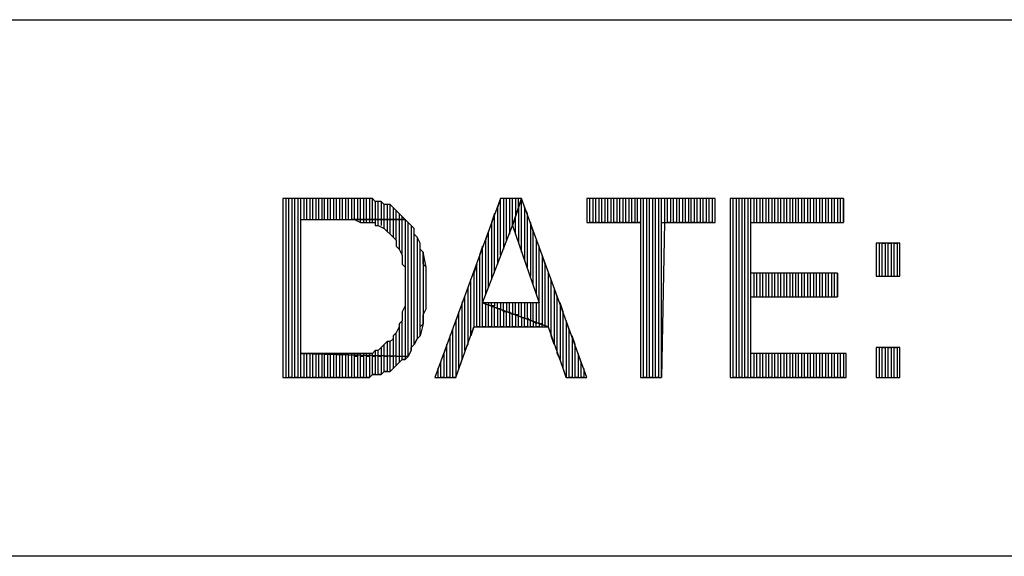
# Model space of a CAD drawing. Extents: x -4.64 to 4.86, y 4.85 to 12.19.
# Drawn here: x 3.19 to 3.52, y 5.03 to 5.21 of the extents above; entities that cross this region are included whole.
import ezdxf

# ---------------------------------------------------------------- set-up
doc = ezdxf.new("R2010")
doc.units = 0
doc.header["$MEASUREMENT"] = 0
doc.layers.get('0').update_dxf_attribs({"linetype": 'CONTINUOUS'})

msp = doc.modelspace()

# ---------------------------------------------------------------- linework, layer by layer
for p, q in [((-2.12495, 5.20726), (4.85905, 5.20726)), ((3.29505, 5.14726), (3.27405, 5.14726)), ((3.27405, 5.14726), (3.27405, 5.08726)), ((3.27605, 5.14726), (3.27505, 5.14726)), ((3.27505, 5.14726), (3.27505, 5.08726)), ((3.27605, 5.08726), (3.27605, 5.14726)), ((3.27805, 5.14726), (3.27705, 5.14726)), ((3.27705, 5.14726), (3.27705, 5.08726)), ((3.27805, 5.08726), (3.27805, 5.14726)), ((3.28005, 5.14726), (3.27905, 5.14726)), ((3.27905, 5.14726), (3.27905, 5.08726)), ((3.28005, 5.08726), (3.28005, 5.14726)), ((3.28205, 5.14726), (3.28105, 5.14726)), ((3.28105, 5.14726), (3.28105, 5.14026)), ((3.28205, 5.14026), (3.28205, 5.14726)), ((3.28405, 5.14726), (3.28305, 5.14726)), ((3.28305, 5.14726), (3.28305, 5.14026)), ((3.28405, 5.14026), (3.28405, 5.14726)), ((3.28605, 5.14726), (3.28505, 5.14726)), ((3.28505, 5.14726), (3.28505, 5.14026)), ((3.28605, 5.14026), (3.28605, 5.14726)), ((3.28805, 5.14726), (3.28705, 5.14726)), ((3.28705, 5.14726), (3.28705, 5.14026)), ((3.28805, 5.14026), (3.28805, 5.14726)), ((3.29005, 5.14726), (3.28905, 5.14726)), ((3.28905, 5.14726), (3.28905, 5.14026)), ((3.29005, 5.14026), (3.29005, 5.14726)), ((3.29205, 5.14726), (3.29105, 5.14726)), ((3.29105, 5.14726), (3.29105, 5.14026)), ((3.29205, 5.14026), (3.29205, 5.14726)), ((3.29405, 5.14726), (3.29305, 5.14726)), ((3.29305, 5.14726), (3.29305, 5.14026)), ((3.29405, 5.14026), (3.29405, 5.14726)), ((3.29605, 5.14726), (3.29505, 5.14726)), ((3.29505, 5.14726), (3.29505, 5.14026)), ((3.29605, 5.14726), (3.29505, 5.14726)), ((3.29605, 5.14026), (3.29605, 5.14726)), ((3.29805, 5.14726), (3.29605, 5.14726)), ((3.29805, 5.14726), (3.29705, 5.14726)), ((3.29705, 5.14726), (3.29705, 5.14026)), ((3.29805, 5.14026), (3.29805, 5.14726)), ((3.30005, 5.14726), (3.29805, 5.14726)), ((3.30005, 5.14726), (3.29905, 5.14726)), ((3.29905, 5.14726), (3.29905, 5.14026)), ((3.30005, 5.14026), (3.30005, 5.14726)), ((3.30105, 5.14726), (3.30005, 5.14726)), ((3.30205, 5.14726), (3.30105, 5.14726)), ((3.30105, 5.14726), (3.30105, 5.14026)), ((3.30205, 5.14726), (3.30105, 5.14726)), ((3.30205, 5.14026), (3.30205, 5.14726)), ((3.30405, 5.14726), (3.30205, 5.14726)), ((3.30405, 5.14726), (3.30305, 5.14726)), ((3.30305, 5.14726), (3.30305, 5.14026)), ((3.30405, 5.14026), (3.30405, 5.14726)), ((3.30505, 5.14626), (3.30405, 5.14726)), ((3.30605, 5.14626), (3.30505, 5.14626)), ((3.30505, 5.14626), (3.30505, 5.14026)), ((3.30605, 5.14626), (3.30505, 5.14626)), ((3.30605, 5.14026), (3.30605, 5.14626)), ((3.30705, 5.14626), (3.30605, 5.14626)), ((3.30805, 5.14526), (3.30705, 5.14626)), ((3.30705, 5.14626), (3.30705, 5.14026)), ((3.30805, 5.14526), (3.30705, 5.14626)), ((3.30705, 5.14626), (3.30705, 5.14626)), ((3.34705, 5.14726), (3.32505, 5.08726)), ((3.34705, 5.14726), (3.34605, 5.14426)), ((3.34705, 5.12826), (3.34705, 5.14726)), ((3.35405, 5.14726), (3.34705, 5.14726)), ((3.34905, 5.14726), (3.34805, 5.14726)), ((3.34805, 5.14726), (3.34805, 5.13026)), ((3.34905, 5.13326), (3.34905, 5.14726)), ((3.35105, 5.14726), (3.35005, 5.14726)), ((3.35005, 5.14726), (3.35005, 5.13526)), ((3.35105, 5.13826), (3.35105, 5.14726)), ((3.35105, 5.13826), (3.35405, 5.14726)), ((3.35405, 5.14726), (3.35105, 5.13826)), ((3.35305, 5.14726), (3.35205, 5.14726)), ((3.35205, 5.14726), (3.35205, 5.14126)), ((3.35305, 5.14426), (3.35305, 5.14726)), ((3.35405, 5.14726), (3.35305, 5.14426)), ((3.35405, 5.12926), (3.35405, 5.14726)), ((3.37605, 5.08726), (3.35405, 5.14726)), ((3.41905, 5.14726), (3.37605, 5.14726)), ((3.37605, 5.14726), (3.37605, 5.13926)), ((3.37705, 5.13926), (3.37705, 5.14726)), ((3.37905, 5.14726), (3.37805, 5.14726)), ((3.37805, 5.14726), (3.37805, 5.13926)), ((3.37905, 5.13926), (3.37905, 5.14726)), ((3.38105, 5.14726), (3.38005, 5.14726)), ((3.38005, 5.14726), (3.38005, 5.13926)), ((3.38105, 5.13926), (3.38105, 5.14726)), ((3.38305, 5.14726), (3.38205, 5.14726)), ((3.38205, 5.14726), (3.38205, 5.13926)), ((3.38305, 5.13926), (3.38305, 5.14726)), ((3.38505, 5.14726), (3.38405, 5.14726)), ((3.38405, 5.14726), (3.38405, 5.13926)), ((3.38505, 5.13926), (3.38505, 5.14726)), ((3.38705, 5.14726), (3.38605, 5.14726)), ((3.38605, 5.14726), (3.38605, 5.13926)), ((3.38705, 5.13926), (3.38705, 5.14726)), ((3.38905, 5.14726), (3.38805, 5.14726)), ((3.38805, 5.14726), (3.38805, 5.13926)), ((3.38905, 5.13926), (3.38905, 5.14726)), ((3.39105, 5.14726), (3.39005, 5.14726)), ((3.39005, 5.14726), (3.39005, 5.13926)), ((3.39105, 5.13926), (3.39105, 5.14726)), ((3.39305, 5.14726), (3.39205, 5.14726)), ((3.39205, 5.14726), (3.39205, 5.13926)), ((3.39305, 5.13926), (3.39305, 5.14726)), ((3.39505, 5.14726), (3.39405, 5.14726)), ((3.39405, 5.14726), (3.39405, 5.13926)), ((3.39505, 5.08726), (3.39505, 5.14726)), ((3.39705, 5.14726), (3.39605, 5.14726)), ((3.39605, 5.14726), (3.39605, 5.08726)), ((3.39705, 5.08726), (3.39705, 5.14726)), ((3.39905, 5.14726), (3.39805, 5.14726)), ((3.39805, 5.14726), (3.39805, 5.08726)), ((3.39905, 5.08726), (3.39905, 5.14726)), ((3.40105, 5.14726), (3.40005, 5.14726)), ((3.40005, 5.14726), (3.40005, 5.08726)), ((3.40105, 5.08726), (3.40105, 5.14726)), ((3.40305, 5.14726), (3.40205, 5.14726)), ((3.40205, 5.14726), (3.40205, 5.13926)), ((3.40305, 5.13926), (3.40305, 5.14726)), ((3.40505, 5.14726), (3.40405, 5.14726)), ((3.40405, 5.14726), (3.40405, 5.13926)), ((3.40505, 5.13926), (3.40505, 5.14726)), ((3.40705, 5.14726), (3.40605, 5.14726)), ((3.40605, 5.14726), (3.40605, 5.13926)), ((3.40705, 5.13926), (3.40705, 5.14726)), ((3.40905, 5.14726), (3.40805, 5.14726)), ((3.40805, 5.14726), (3.40805, 5.13926)), ((3.40905, 5.13926), (3.40905, 5.14726)), ((3.41105, 5.14726), (3.41005, 5.14726)), ((3.41005, 5.14726), (3.41005, 5.13926)), ((3.41105, 5.13926), (3.41105, 5.14726)), ((3.41305, 5.14726), (3.41205, 5.14726)), ((3.41205, 5.14726), (3.41205, 5.13926)), ((3.41305, 5.13926), (3.41305, 5.14726)), ((3.41505, 5.14726), (3.41405, 5.14726)), ((3.41405, 5.14726), (3.41405, 5.13926)), ((3.41505, 5.13926), (3.41505, 5.14726)), ((3.41705, 5.14726), (3.41605, 5.14726)), ((3.41605, 5.14726), (3.41605, 5.13926)), ((3.41705, 5.13926), (3.41705, 5.14726)), ((3.41905, 5.14726), (3.41805, 5.14726)), ((3.41805, 5.14726), (3.41805, 5.13926)), ((3.41905, 5.13926), (3.41905, 5.14726)), ((3.41905, 5.13926), (3.41905, 5.14726)), ((3.46205, 5.14726), (3.42405, 5.14726)), ((3.42405, 5.14726), (3.42405, 5.08726)), ((3.42505, 5.08726), (3.42505, 5.14726)), ((3.42705, 5.14726), (3.42605, 5.14726)), ((3.42605, 5.14726), (3.42605, 5.08726)), ((3.42705, 5.08726), (3.42705, 5.14726)), ((3.42905, 5.14726), (3.42805, 5.14726)), ((3.42805, 5.14726), (3.42805, 5.08726)), ((3.42905, 5.08726), (3.42905, 5.14726)), ((3.43105, 5.14726), (3.43005, 5.14726)), ((3.43005, 5.14726), (3.43005, 5.08726)), ((3.43105, 5.08726), (3.43105, 5.14726)), ((3.43305, 5.14726), (3.43205, 5.14726)), ((3.43205, 5.14726), (3.43205, 5.13926)), ((3.43305, 5.13926), (3.43305, 5.14726)), ((3.43505, 5.14726), (3.43405, 5.14726)), ((3.43405, 5.14726), (3.43405, 5.13926)), ((3.43505, 5.13926), (3.43505, 5.14726)), ((3.43705, 5.14726), (3.43605, 5.14726)), ((3.43605, 5.14726), (3.43605, 5.13926)), ((3.43705, 5.13926), (3.43705, 5.14726)), ((3.43905, 5.14726), (3.43805, 5.14726)), ((3.43805, 5.14726), (3.43805, 5.13926)), ((3.43905, 5.13926), (3.43905, 5.14726)), ((3.44105, 5.14726), (3.44005, 5.14726)), ((3.44005, 5.14726), (3.44005, 5.13926)), ((3.44105, 5.13926), (3.44105, 5.14726)), ((3.44305, 5.14726), (3.44205, 5.14726)), ((3.44205, 5.14726), (3.44205, 5.13926)), ((3.44305, 5.13926), (3.44305, 5.14726)), ((3.44505, 5.14726), (3.44405, 5.14726)), ((3.44405, 5.14726), (3.44405, 5.13926)), ((3.44505, 5.13926), (3.44505, 5.14726)), ((3.44705, 5.14726), (3.44605, 5.14726)), ((3.44605, 5.14726), (3.44605, 5.13926)), ((3.44705, 5.13926), (3.44705, 5.14726)), ((3.44905, 5.14726), (3.44805, 5.14726)), ((3.44805, 5.14726), (3.44805, 5.13926)), ((3.44905, 5.13926), (3.44905, 5.14726)), ((3.45105, 5.14726), (3.45005, 5.14726)), ((3.45005, 5.14726), (3.45005, 5.13926)), ((3.45105, 5.13926), (3.45105, 5.14726)), ((3.45305, 5.14726), (3.45205, 5.14726)), ((3.45205, 5.14726), (3.45205, 5.13926)), ((3.45305, 5.13926), (3.45305, 5.14726)), ((3.45505, 5.14726), (3.45405, 5.14726)), ((3.45405, 5.14726), (3.45405, 5.13926)), ((3.45505, 5.13926), (3.45505, 5.14726)), ((3.45705, 5.14726), (3.45605, 5.14726)), ((3.45605, 5.14726), (3.45605, 5.13926)), ((3.45705, 5.13926), (3.45705, 5.14726)), ((3.45905, 5.14726), (3.45805, 5.14726)), ((3.45805, 5.14726), (3.45805, 5.13926)), ((3.45905, 5.13926), (3.45905, 5.14726)), ((3.46105, 5.14726), (3.46005, 5.14726)), ((3.46005, 5.14726), (3.46005, 5.13926)), ((3.46105, 5.13926), (3.46105, 5.14726)), ((3.46205, 5.14726), (3.46205, 5.13926)), ((3.46205, 5.13926), (3.46205, 5.14726)), ((3.30805, 5.14026), (3.30805, 5.14526)), ((3.31005, 5.14526), (3.30805, 5.14526)), ((3.31005, 5.14526), (3.30905, 5.14526)), ((3.30905, 5.14526), (3.30905, 5.14026)), ((3.31005, 5.14026), (3.31005, 5.14526)), ((3.31105, 5.14426), (3.31005, 5.14526)), ((3.31205, 5.14326), (3.31105, 5.14426)), ((3.31105, 5.14426), (3.31105, 5.14026)), ((3.31205, 5.14326), (3.31105, 5.14426)), ((3.31205, 5.14026), (3.31205, 5.14326)), ((3.31305, 5.14226), (3.31205, 5.14326)), ((3.34605, 5.14426), (3.34605, 5.12526)), ((3.35305, 5.14426), (3.35305, 5.13226)), ((3.35605, 5.14226), (3.35505, 5.14426)), ((3.35505, 5.14426), (3.35505, 5.12626)), ((3.28005, 5.09526), (3.28005, 5.14026)), ((3.28005, 5.14026), (3.29705, 5.14026)), ((3.31505, 5.14026), (3.29705, 5.14026)), ((3.29705, 5.14026), (3.29805, 5.14026)), ((3.29705, 5.14026), (3.31505, 5.14026)), ((3.29805, 5.14026), (3.30005, 5.13926)), ((3.30005, 5.13926), (3.30005, 5.14026)), ((3.30205, 5.14026), (3.30105, 5.14026)), ((3.30105, 5.14026), (3.30105, 5.13926)), ((3.30205, 5.13926), (3.30205, 5.14026)), ((3.30405, 5.14026), (3.30305, 5.14026)), ((3.30305, 5.14026), (3.30305, 5.13926)), ((3.30405, 5.13926), (3.30405, 5.14026)), ((3.30605, 5.14026), (3.30505, 5.14026)), ((3.30505, 5.14026), (3.30505, 5.13926)), ((3.30605, 5.13826), (3.30605, 5.14026)), ((3.30805, 5.14026), (3.30705, 5.14026)), ((3.30705, 5.14026), (3.30705, 5.13826)), ((3.30805, 5.13726), (3.30805, 5.14026)), ((3.31005, 5.14026), (3.30905, 5.14026)), ((3.30905, 5.14026), (3.30905, 5.13626)), ((3.31005, 5.13526), (3.31005, 5.14026)), ((3.31205, 5.14026), (3.31105, 5.14026)), ((3.31105, 5.14026), (3.31105, 5.13426)), ((3.31205, 5.13326), (3.31205, 5.14026)), ((3.31405, 5.14126), (3.31305, 5.14226)), ((3.31305, 5.14226), (3.31305, 5.14026)), ((3.31405, 5.14126), (3.31305, 5.14226)), ((3.31405, 5.14026), (3.31305, 5.14026)), ((3.31305, 5.14026), (3.31305, 5.13026)), ((3.31405, 5.14026), (3.31405, 5.14126)), ((3.31505, 5.14026), (3.31405, 5.14126)), ((3.31405, 5.12826), (3.31405, 5.14026)), ((3.31605, 5.13926), (3.31505, 5.14026)), ((3.31505, 5.14026), (3.31505, 5.12426)), ((3.31605, 5.13926), (3.31505, 5.14026)), ((3.34505, 5.14226), (3.34405, 5.13926)), ((3.34505, 5.12226), (3.34505, 5.14226)), ((3.35205, 5.13526), (3.35205, 5.14126)), ((3.35605, 5.12426), (3.35605, 5.14226)), ((3.30005, 5.13926), (3.30105, 5.13926)), ((3.30105, 5.13926), (3.30205, 5.13926)), ((3.30205, 5.13926), (3.30405, 5.13926)), ((3.30405, 5.13926), (3.30505, 5.13926)), ((3.30505, 5.13926), (3.30505, 5.13826)), ((3.30505, 5.13826), (3.30605, 5.13826)), ((3.30605, 5.13826), (3.30805, 5.13726)), ((3.30805, 5.13726), (3.30905, 5.13626)), ((3.30905, 5.13626), (3.31005, 5.13526)), ((3.31605, 5.09426), (3.31605, 5.13926)), ((3.31705, 5.13826), (3.31605, 5.13926)), ((3.31805, 5.13726), (3.31705, 5.13826)), ((3.31705, 5.13826), (3.31705, 5.09626)), ((3.31805, 5.13726), (3.31705, 5.13826)), ((3.31805, 5.09826), (3.31805, 5.13726)), ((3.31805, 5.13526), (3.31805, 5.13726)), ((3.34105, 5.11226), (3.35105, 5.13826)), ((3.34305, 5.13626), (3.34205, 5.13326)), ((3.34305, 5.11726), (3.34305, 5.13626)), ((3.34405, 5.13926), (3.34405, 5.12026)), ((3.35105, 5.13826), (3.36005, 5.11226)), ((3.35805, 5.13626), (3.35705, 5.13926)), ((3.35705, 5.13926), (3.35705, 5.12126)), ((3.35805, 5.11826), (3.35805, 5.13626)), ((3.37605, 5.13926), (3.39405, 5.13926)), ((3.37805, 5.13926), (3.37705, 5.13926)), ((3.38005, 5.13926), (3.37905, 5.13926)), ((3.38205, 5.13926), (3.38105, 5.13926)), ((3.38405, 5.13926), (3.38305, 5.13926)), ((3.38605, 5.13926), (3.38505, 5.13926)), ((3.38805, 5.13926), (3.38705, 5.13926)), ((3.39005, 5.13926), (3.38905, 5.13926)), ((3.39205, 5.13926), (3.39105, 5.13926)), ((3.39405, 5.13926), (3.39305, 5.13926)), ((3.39405, 5.13926), (3.39405, 5.08726)), ((3.40205, 5.13926), (3.40105, 5.08726)), ((3.40105, 5.08726), (3.40105, 5.13926)), ((3.40105, 5.13926), (3.41905, 5.13926)), ((3.40405, 5.13926), (3.40305, 5.13926)), ((3.40605, 5.13926), (3.40505, 5.13926)), ((3.40805, 5.13926), (3.40705, 5.13926)), ((3.41005, 5.13926), (3.40905, 5.13926)), ((3.41205, 5.13926), (3.41105, 5.13926)), ((3.41405, 5.13926), (3.41305, 5.13926)), ((3.41605, 5.13926), (3.41505, 5.13926)), ((3.41805, 5.13926), (3.41705, 5.13926)), ((3.43105, 5.12226), (3.43105, 5.13926)), ((3.43105, 5.13926), (3.46205, 5.13926)), ((3.31005, 5.13526), (3.31005, 5.13526)), ((3.31005, 5.13526), (3.31105, 5.13426)), ((3.31105, 5.13426), (3.31205, 5.13326)), ((3.31205, 5.13326), (3.31205, 5.13126)), ((3.31905, 5.13426), (3.31805, 5.13526)), ((3.32005, 5.13226), (3.31905, 5.13426)), ((3.31905, 5.13426), (3.31905, 5.10026)), ((3.32005, 5.13226), (3.31905, 5.13426)), ((3.34205, 5.13326), (3.34205, 5.11526)), ((3.36005, 5.13126), (3.35905, 5.13326)), ((3.35905, 5.13326), (3.35905, 5.11526)), ((3.31205, 5.13126), (3.31305, 5.13026)), ((3.31305, 5.13026), (3.31405, 5.12826)), ((3.32005, 5.10126), (3.32005, 5.13226)), ((3.32005, 5.13126), (3.32005, 5.13226)), ((3.32005, 5.13026), (3.32005, 5.13126)), ((3.32105, 5.12926), (3.32005, 5.13026)), ((3.34105, 5.13126), (3.34005, 5.12826)), ((3.34105, 5.10426), (3.34105, 5.13126)), ((3.36005, 5.10526), (3.36005, 5.13126)), ((3.48105, 5.13226), (3.47305, 5.13226)), ((3.47305, 5.13226), (3.47305, 5.12126)), ((3.47405, 5.13226), (3.47405, 5.12126)), ((3.47505, 5.12126), (3.47505, 5.13226)), ((3.47505, 5.13226), (3.47605, 5.13226)), ((3.47605, 5.13226), (3.47605, 5.12126)), ((3.47705, 5.12126), (3.47705, 5.13226)), ((3.47705, 5.13226), (3.47805, 5.13226)), ((3.47805, 5.13226), (3.47805, 5.12126)), ((3.47905, 5.12126), (3.47905, 5.13226)), ((3.47905, 5.13226), (3.48005, 5.13226)), ((3.48005, 5.13226), (3.48005, 5.12126)), ((3.48105, 5.12126), (3.48105, 5.13226)), ((3.31405, 5.12826), (3.31405, 5.12726)), ((3.31405, 5.12726), (3.31405, 5.12526)), ((3.32205, 5.12426), (3.32105, 5.12926)), ((3.32105, 5.12926), (3.32105, 5.10526)), ((3.32105, 5.12726), (3.32105, 5.12926)), ((3.32105, 5.12526), (3.32105, 5.12726)), ((3.34005, 5.12826), (3.34005, 5.10426)), ((3.36205, 5.12526), (3.36105, 5.12826)), ((3.36105, 5.12826), (3.36105, 5.10526)), ((3.31405, 5.12526), (3.31505, 5.12426)), ((3.31505, 5.12426), (3.31505, 5.12226)), ((3.32205, 5.12426), (3.32105, 5.12526)), ((3.32205, 5.11026), (3.32205, 5.12426)), ((3.32205, 5.12226), (3.32205, 5.12426)), ((3.33905, 5.12526), (3.33805, 5.12226)), ((3.33905, 5.10426), (3.33905, 5.12526)), ((3.36205, 5.10426), (3.36205, 5.12526)), ((3.31505, 5.12226), (3.31505, 5.12126)), ((3.31505, 5.12126), (3.31505, 5.11926)), ((3.32205, 5.12026), (3.32205, 5.12226)), ((3.32205, 5.11926), (3.32205, 5.12026)), ((3.33705, 5.12026), (3.33605, 5.11726)), ((3.33705, 5.10126), (3.33705, 5.12026)), ((3.33805, 5.12226), (3.33805, 5.10426)), ((3.36405, 5.12026), (3.36305, 5.12226)), ((3.36305, 5.12226), (3.36305, 5.10426)), ((3.36405, 5.10126), (3.36405, 5.12026)), ((3.46005, 5.12226), (3.43105, 5.12226)), ((3.43205, 5.12226), (3.43205, 5.11426)), ((3.43305, 5.11426), (3.43305, 5.12226)), ((3.43405, 5.12226), (3.43405, 5.11426)), ((3.43505, 5.11426), (3.43505, 5.12226)), ((3.43605, 5.12226), (3.43605, 5.11426)), ((3.43705, 5.11426), (3.43705, 5.12226)), ((3.43805, 5.12226), (3.43805, 5.11426)), ((3.43905, 5.11426), (3.43905, 5.12226)), ((3.44005, 5.12226), (3.44005, 5.11426)), ((3.44105, 5.11426), (3.44105, 5.12226)), ((3.44205, 5.12226), (3.44205, 5.11426)), ((3.44305, 5.11426), (3.44305, 5.12226)), ((3.44405, 5.12226), (3.44405, 5.11426)), ((3.44505, 5.11426), (3.44505, 5.12226)), ((3.44605, 5.12226), (3.44605, 5.11426)), ((3.44705, 5.11426), (3.44705, 5.12226)), ((3.44805, 5.12226), (3.44805, 5.11426)), ((3.44905, 5.11426), (3.44905, 5.12226)), ((3.45005, 5.12226), (3.45005, 5.11426)), ((3.45105, 5.11426), (3.45105, 5.12226)), ((3.45205, 5.12226), (3.45205, 5.11426)), ((3.45305, 5.11426), (3.45305, 5.12226)), ((3.45405, 5.12226), (3.45405, 5.11426)), ((3.45505, 5.11426), (3.45505, 5.12226)), ((3.45605, 5.12226), (3.45605, 5.11426)), ((3.45705, 5.11426), (3.45705, 5.12226)), ((3.45805, 5.12226), (3.45805, 5.11426)), ((3.45905, 5.11426), (3.45905, 5.12226)), ((3.46005, 5.12226), (3.46005, 5.11426)), ((3.46005, 5.11426), (3.46005, 5.12226)), ((3.47305, 5.12126), (3.48105, 5.12126)), ((3.47405, 5.12126), (3.47505, 5.12126)), ((3.47605, 5.12126), (3.47705, 5.12126)), ((3.47805, 5.12126), (3.47905, 5.12126)), ((3.31505, 5.11926), (3.31505, 5.11726)), ((3.31505, 5.11726), (3.31505, 5.11626)), ((3.32205, 5.11726), (3.32205, 5.11926)), ((3.32205, 5.11526), (3.32205, 5.11726)), ((3.33605, 5.11726), (3.33605, 5.09826)), ((3.36605, 5.11426), (3.36505, 5.11726)), ((3.36505, 5.11726), (3.36505, 5.09826)), ((3.31505, 5.11626), (3.31505, 5.11426)), ((3.31505, 5.11426), (3.31505, 5.11326)), ((3.31505, 5.11326), (3.31505, 5.11126)), ((3.32205, 5.11326), (3.32205, 5.11526)), ((3.32205, 5.11226), (3.32205, 5.11326)), ((3.33505, 5.11426), (3.33405, 5.11226)), ((3.33505, 5.09626), (3.33505, 5.11426)), ((3.36605, 5.09526), (3.36605, 5.11426)), ((3.43105, 5.09526), (3.43105, 5.11426)), ((3.43105, 5.11426), (3.46005, 5.11426)), ((3.31505, 5.11126), (3.31405, 5.10926)), ((3.31505, 5.11126), (3.31505, 5.09426)), ((3.32105, 5.10826), (3.32205, 5.11026)), ((3.32205, 5.11026), (3.32205, 5.11226)), ((3.33405, 5.11226), (3.33405, 5.09326)), ((3.36305, 5.10426), (3.34105, 5.11226)), ((3.36005, 5.11226), (3.34105, 5.11226)), ((3.34105, 5.11226), (3.36305, 5.10426)), ((3.34205, 5.11226), (3.34205, 5.10426)), ((3.34405, 5.11226), (3.34305, 5.11226)), ((3.34305, 5.11226), (3.34305, 5.11126)), ((3.34305, 5.10426), (3.34305, 5.11126)), ((3.34405, 5.11126), (3.34405, 5.11226)), ((3.34405, 5.11126), (3.34405, 5.10426)), ((3.34505, 5.11126), (3.34405, 5.11126)), ((3.34605, 5.11226), (3.34505, 5.11226)), ((3.34505, 5.11226), (3.34505, 5.11126)), ((3.34505, 5.10426), (3.34505, 5.11126)), ((3.34605, 5.11026), (3.34605, 5.11226)), ((3.34605, 5.11026), (3.34605, 5.10426)), ((3.34705, 5.11026), (3.34605, 5.11026)), ((3.34805, 5.11226), (3.34705, 5.11226)), ((3.34705, 5.11226), (3.34705, 5.11026)), ((3.34705, 5.10426), (3.34705, 5.11026)), ((3.34805, 5.10926), (3.34805, 5.11226)), ((3.35005, 5.11226), (3.34905, 5.11226)), ((3.34905, 5.11226), (3.34905, 5.10926)), ((3.35005, 5.10926), (3.35005, 5.11226)), ((3.35105, 5.11226), (3.35105, 5.10826)), ((3.35205, 5.10826), (3.35205, 5.11226)), ((3.35305, 5.11226), (3.35305, 5.10826)), ((3.35405, 5.10726), (3.35405, 5.11226)), ((3.35505, 5.11226), (3.35505, 5.10726)), ((3.35605, 5.10726), (3.35605, 5.11226)), ((3.35705, 5.11226), (3.35705, 5.10626)), ((3.35805, 5.10626), (3.35805, 5.11226)), ((3.35905, 5.11226), (3.35905, 5.10526)), ((3.36805, 5.10926), (3.36705, 5.11226)), ((3.36705, 5.11226), (3.36705, 5.09326)), ((3.31405, 5.10926), (3.31405, 5.10826)), ((3.31405, 5.10826), (3.31405, 5.10626)), ((3.32105, 5.10726), (3.32105, 5.10826)), ((3.32105, 5.10526), (3.32105, 5.10726)), ((3.33305, 5.10926), (3.33205, 5.10626)), ((3.33305, 5.09026), (3.33305, 5.10926)), ((3.34805, 5.10926), (3.34805, 5.10426)), ((3.34905, 5.10926), (3.34805, 5.10926)), ((3.34905, 5.10426), (3.34905, 5.10926)), ((3.35005, 5.10926), (3.35005, 5.10426)), ((3.35105, 5.10826), (3.35005, 5.10926)), ((3.35105, 5.10426), (3.35105, 5.10826)), ((3.35205, 5.10826), (3.35205, 5.10426)), ((3.35305, 5.10826), (3.35205, 5.10826)), ((3.35305, 5.10426), (3.35305, 5.10826)), ((3.35505, 5.10726), (3.35405, 5.10726)), ((3.35405, 5.10726), (3.35405, 5.10426)), ((3.35505, 5.10726), (3.35405, 5.10726)), ((3.35505, 5.10426), (3.35505, 5.10726)), ((3.35705, 5.10626), (3.35605, 5.10726)), ((3.35605, 5.10726), (3.35605, 5.10426)), ((3.35705, 5.10626), (3.35605, 5.10726)), ((3.36805, 5.09026), (3.36805, 5.10926)), ((3.31305, 5.10426), (3.31205, 5.10226)), ((3.31405, 5.10626), (3.31305, 5.10526)), ((3.31305, 5.10526), (3.31305, 5.10426)), ((3.31305, 5.10426), (3.31305, 5.09426)), ((3.31405, 5.09426), (3.31405, 5.10626)), ((3.32105, 5.10526), (3.32005, 5.10126)), ((3.32005, 5.10426), (3.32105, 5.10526)), ((3.32005, 5.10326), (3.32005, 5.10426)), ((3.32005, 5.10126), (3.32005, 5.10326)), ((3.33105, 5.10326), (3.33005, 5.10126)), ((3.33105, 5.08726), (3.33105, 5.10326)), ((3.33205, 5.10626), (3.33205, 5.08726)), ((3.33205, 5.08726), (3.33805, 5.10426)), ((3.33805, 5.10426), (3.33705, 5.10126)), ((3.33805, 5.10426), (3.36305, 5.10426)), ((3.34005, 5.10426), (3.33905, 5.10426)), ((3.34205, 5.10426), (3.34105, 5.10426)), ((3.34405, 5.10426), (3.34305, 5.10426)), ((3.34605, 5.10426), (3.34505, 5.10426)), ((3.34805, 5.10426), (3.34705, 5.10426)), ((3.35005, 5.10426), (3.34905, 5.10426)), ((3.35205, 5.10426), (3.35105, 5.10426)), ((3.35405, 5.10426), (3.35305, 5.10426)), ((3.35605, 5.10426), (3.35505, 5.10426)), ((3.35705, 5.10426), (3.35705, 5.10626)), ((3.35805, 5.10426), (3.35705, 5.10426)), ((3.35905, 5.10526), (3.35805, 5.10626)), ((3.35805, 5.10626), (3.35805, 5.10426)), ((3.35905, 5.10526), (3.35805, 5.10626)), ((3.35905, 5.10426), (3.35905, 5.10526)), ((3.36005, 5.10426), (3.35905, 5.10426)), ((3.36105, 5.10526), (3.36005, 5.10526)), ((3.36005, 5.10526), (3.36005, 5.10426)), ((3.36105, 5.10526), (3.36005, 5.10526)), ((3.36105, 5.10426), (3.36105, 5.10526)), ((3.36305, 5.10426), (3.36205, 5.10426)), ((3.36305, 5.10426), (3.36905, 5.08726)), ((3.37005, 5.10326), (3.36905, 5.10626)), ((3.36905, 5.10626), (3.36905, 5.08726)), ((3.37005, 5.08726), (3.37005, 5.10326)), ((3.31105, 5.10026), (3.31005, 5.09926)), ((3.31205, 5.10226), (3.31105, 5.10126)), ((3.31105, 5.10126), (3.31105, 5.10026)), ((3.31105, 5.10026), (3.31105, 5.09426)), ((3.31205, 5.09426), (3.31205, 5.10226)), ((3.31905, 5.10026), (3.31805, 5.09826)), ((3.31805, 5.09826), (3.31905, 5.10026)), ((3.31905, 5.10026), (3.32005, 5.10126)), ((3.33005, 5.10126), (3.33005, 5.08726)), ((3.36505, 5.09826), (3.36405, 5.10126)), ((3.37205, 5.09826), (3.37105, 5.10126)), ((3.37105, 5.10126), (3.37105, 5.08726)), ((3.30705, 5.09726), (3.30605, 5.09626)), ((3.30805, 5.09826), (3.30705, 5.09726)), ((3.30705, 5.09726), (3.30705, 5.09426)), ((3.30905, 5.09926), (3.30805, 5.09826)), ((3.30805, 5.09426), (3.30805, 5.09826)), ((3.30905, 5.09926), (3.30905, 5.09426)), ((3.31005, 5.09926), (3.30905, 5.09926)), ((3.31005, 5.09426), (3.31005, 5.09926)), ((3.31705, 5.09726), (3.31805, 5.09826)), ((3.31705, 5.09626), (3.31705, 5.09726)), ((3.32905, 5.09826), (3.32805, 5.09526)), ((3.32905, 5.08726), (3.32905, 5.09826)), ((3.33605, 5.09826), (3.33505, 5.09626)), ((3.37205, 5.08726), (3.37205, 5.09826)), ((3.48105, 5.09726), (3.47305, 5.09726)), ((3.47305, 5.09726), (3.47305, 5.08726)), ((3.47405, 5.09726), (3.47405, 5.08726)), ((3.47505, 5.08726), (3.47505, 5.09726)), ((3.47505, 5.09726), (3.47605, 5.09726)), ((3.47605, 5.09726), (3.47605, 5.08726)), ((3.47705, 5.08726), (3.47705, 5.09726)), ((3.47705, 5.09726), (3.47805, 5.09726)), ((3.47805, 5.09726), (3.47805, 5.08726)), ((3.47905, 5.08726), (3.47905, 5.09726)), ((3.47905, 5.09726), (3.48005, 5.09726)), ((3.48005, 5.09726), (3.48005, 5.08726)), ((3.48105, 5.08726), (3.48105, 5.09726)), ((3.29705, 5.09526), (3.28005, 5.09526)), ((3.28005, 5.09526), (3.31605, 5.09426)), ((3.31605, 5.09426), (3.28005, 5.09526)), ((3.28105, 5.09526), (3.28105, 5.08726)), ((3.28205, 5.08726), (3.28205, 5.09526)), ((3.28305, 5.09526), (3.28305, 5.08726)), ((3.28405, 5.08726), (3.28405, 5.09526)), ((3.28505, 5.09526), (3.28505, 5.08726)), ((3.28605, 5.08726), (3.28605, 5.09526)), ((3.28705, 5.09526), (3.28705, 5.08726)), ((3.28805, 5.08726), (3.28805, 5.09526)), ((3.28905, 5.09526), (3.28905, 5.08726)), ((3.29005, 5.08726), (3.29005, 5.09526)), ((3.29105, 5.09526), (3.29105, 5.08726)), ((3.29205, 5.08726), (3.29205, 5.09526)), ((3.29305, 5.09526), (3.29305, 5.08726)), ((3.29405, 5.08726), (3.29405, 5.09526)), ((3.29505, 5.09526), (3.29505, 5.08726)), ((3.29605, 5.08726), (3.29605, 5.09526)), ((3.29905, 5.09526), (3.29705, 5.09526)), ((3.29705, 5.09526), (3.29705, 5.08726)), ((3.29805, 5.09426), (3.29805, 5.09526)), ((3.29905, 5.09426), (3.29805, 5.09426)), ((3.29805, 5.08726), (3.29805, 5.09426)), ((3.29905, 5.09526), (3.29905, 5.09426)), ((3.30005, 5.09526), (3.29905, 5.09526)), ((3.29905, 5.09426), (3.29905, 5.08726)), ((3.30005, 5.09426), (3.30005, 5.09526)), ((3.30105, 5.09526), (3.30005, 5.09526)), ((3.30105, 5.09426), (3.30005, 5.09426)), ((3.30005, 5.08726), (3.30005, 5.09426)), ((3.30105, 5.09526), (3.30105, 5.09426)), ((3.30305, 5.09526), (3.30105, 5.09526)), ((3.30105, 5.09426), (3.30105, 5.08726)), ((3.30205, 5.09426), (3.30205, 5.09526)), ((3.30305, 5.09426), (3.30205, 5.09426)), ((3.30205, 5.08726), (3.30205, 5.09426)), ((3.30305, 5.09526), (3.30305, 5.09426)), ((3.30405, 5.09526), (3.30305, 5.09526)), ((3.30305, 5.09426), (3.30305, 5.08726)), ((3.30505, 5.09626), (3.30405, 5.09526)), ((3.30405, 5.09426), (3.30405, 5.09526)), ((3.30505, 5.09426), (3.30405, 5.09426)), ((3.30405, 5.08826), (3.30405, 5.09426)), ((3.30505, 5.09626), (3.30505, 5.09426)), ((3.30605, 5.09626), (3.30505, 5.09626)), ((3.30505, 5.09426), (3.30505, 5.08826)), ((3.30605, 5.09426), (3.30605, 5.09626)), ((3.30705, 5.09426), (3.30605, 5.09426)), ((3.30605, 5.08826), (3.30605, 5.09426)), ((3.30705, 5.09426), (3.30705, 5.08826)), ((3.30905, 5.09426), (3.30805, 5.09426)), ((3.30805, 5.08926), (3.30805, 5.09426)), ((3.30905, 5.09426), (3.30905, 5.08926)), ((3.31105, 5.09426), (3.31005, 5.09426)), ((3.31005, 5.08926), (3.31005, 5.09426)), ((3.31105, 5.09426), (3.31105, 5.09026)), ((3.31305, 5.09426), (3.31205, 5.09426)), ((3.31205, 5.09126), (3.31205, 5.09426)), ((3.31305, 5.09426), (3.31305, 5.09226)), ((3.31305, 5.09226), (3.31405, 5.09326)), ((3.31505, 5.09426), (3.31405, 5.09426)), ((3.31405, 5.09326), (3.31405, 5.09426)), ((3.31505, 5.09326), (3.31405, 5.09326)), ((3.31405, 5.09326), (3.31505, 5.09326)), ((3.31505, 5.09426), (3.31505, 5.09326)), ((3.31505, 5.09326), (3.31605, 5.09426)), ((3.31705, 5.09626), (3.31605, 5.09426)), ((3.31605, 5.09426), (3.31705, 5.09626)), ((3.32805, 5.09526), (3.32805, 5.08726)), ((3.33405, 5.09326), (3.33305, 5.09026)), ((3.36705, 5.09326), (3.36605, 5.09526)), ((3.37405, 5.09226), (3.37305, 5.09526)), ((3.37305, 5.09526), (3.37305, 5.08726)), ((3.46305, 5.09526), (3.43105, 5.09526)), ((3.43205, 5.09526), (3.43205, 5.08726)), ((3.43305, 5.08726), (3.43305, 5.09526)), ((3.43405, 5.09526), (3.43405, 5.08726)), ((3.43505, 5.08726), (3.43505, 5.09526)), ((3.43605, 5.09526), (3.43605, 5.08726)), ((3.43705, 5.08726), (3.43705, 5.09526)), ((3.43805, 5.09526), (3.43805, 5.08726)), ((3.43905, 5.08726), (3.43905, 5.09526)), ((3.44005, 5.09526), (3.44005, 5.08726)), ((3.44105, 5.08726), (3.44105, 5.09526)), ((3.44205, 5.09526), (3.44205, 5.08726)), ((3.44305, 5.08726), (3.44305, 5.09526)), ((3.44405, 5.09526), (3.44405, 5.08726)), ((3.44505, 5.08726), (3.44505, 5.09526)), ((3.44605, 5.09526), (3.44605, 5.08726)), ((3.44705, 5.08726), (3.44705, 5.09526)), ((3.44805, 5.09526), (3.44805, 5.08726)), ((3.44905, 5.08726), (3.44905, 5.09526)), ((3.45005, 5.09526), (3.45005, 5.08726)), ((3.45105, 5.08726), (3.45105, 5.09526)), ((3.45205, 5.09526), (3.45205, 5.08726)), ((3.45305, 5.08726), (3.45305, 5.09526)), ((3.45405, 5.09526), (3.45405, 5.08726)), ((3.45505, 5.08726), (3.45505, 5.09526)), ((3.45605, 5.09526), (3.45605, 5.08726)), ((3.45705, 5.08726), (3.45705, 5.09526)), ((3.45805, 5.09526), (3.45805, 5.08726)), ((3.45905, 5.08726), (3.45905, 5.09526)), ((3.46005, 5.09526), (3.46005, 5.08726)), ((3.46105, 5.08726), (3.46105, 5.09526)), ((3.46205, 5.09526), (3.46205, 5.08726)), ((3.46305, 5.08726), (3.46305, 5.09526)), ((3.46305, 5.08726), (3.46305, 5.09526)), ((3.31105, 5.09026), (3.31005, 5.08926)), ((3.31005, 5.08926), (3.31105, 5.09026)), ((3.31105, 5.09026), (3.31205, 5.09126)), ((3.31305, 5.09226), (3.31205, 5.09126)), ((3.31205, 5.09126), (3.31305, 5.09226)), ((3.32705, 5.09226), (3.32605, 5.09026)), ((3.32605, 5.09026), (3.32605, 5.08726)), ((3.32705, 5.08726), (3.32705, 5.09226)), ((3.36905, 5.08726), (3.36805, 5.09026)), ((3.37405, 5.08726), (3.37405, 5.09226)), ((3.37505, 5.09026), (3.37505, 5.08726)), ((3.27405, 5.08726), (3.29505, 5.08726)), ((3.27705, 5.08726), (3.27605, 5.08726)), ((3.27905, 5.08726), (3.27805, 5.08726)), ((3.28105, 5.08726), (3.28005, 5.08726)), ((3.28305, 5.08726), (3.28205, 5.08726)), ((3.28505, 5.08726), (3.28405, 5.08726)), ((3.28705, 5.08726), (3.28605, 5.08726)), ((3.28905, 5.08726), (3.28805, 5.08726)), ((3.29105, 5.08726), (3.29005, 5.08726)), ((3.29305, 5.08726), (3.29205, 5.08726)), ((3.29505, 5.08726), (3.29405, 5.08726)), ((3.29505, 5.08726), (3.29505, 5.08726)), ((3.29505, 5.08726), (3.29705, 5.08726)), ((3.29705, 5.08726), (3.29605, 5.08726)), ((3.29705, 5.08726), (3.29905, 5.08726)), ((3.29905, 5.08726), (3.29805, 5.08726)), ((3.29905, 5.08726), (3.30005, 5.08726)), ((3.30105, 5.08726), (3.30005, 5.08726)), ((3.30005, 5.08726), (3.30105, 5.08726)), ((3.30105, 5.08726), (3.30305, 5.08726)), ((3.30305, 5.08726), (3.30205, 5.08726)), ((3.30305, 5.08726), (3.30405, 5.08826)), ((3.30505, 5.08826), (3.30405, 5.08826)), ((3.30405, 5.08826), (3.30505, 5.08826)), ((3.30505, 5.08826), (3.30605, 5.08826)), ((3.30705, 5.08826), (3.30605, 5.08826)), ((3.30605, 5.08826), (3.30705, 5.08826)), ((3.30705, 5.08826), (3.30805, 5.08926)), ((3.30905, 5.08926), (3.30805, 5.08926)), ((3.30805, 5.08926), (3.31005, 5.08926)), ((3.32505, 5.08726), (3.33205, 5.08726)), ((3.32805, 5.08726), (3.32705, 5.08726)), ((3.33005, 5.08726), (3.32905, 5.08726)), ((3.33205, 5.08726), (3.33105, 5.08726)), ((3.36905, 5.08726), (3.37605, 5.08726)), ((3.37105, 5.08726), (3.37005, 5.08726)), ((3.37305, 5.08726), (3.37205, 5.08726)), ((3.37505, 5.08726), (3.37405, 5.08726)), ((3.39405, 5.08726), (3.40105, 5.08726)), ((3.39605, 5.08726), (3.39505, 5.08726)), ((3.39805, 5.08726), (3.39705, 5.08726)), ((3.40005, 5.08726), (3.39905, 5.08726)), ((3.42405, 5.08726), (3.46305, 5.08726)), ((3.42605, 5.08726), (3.42505, 5.08726)), ((3.42805, 5.08726), (3.42705, 5.08726)), ((3.43005, 5.08726), (3.42905, 5.08726)), ((3.43205, 5.08726), (3.43105, 5.08726)), ((3.43405, 5.08726), (3.43305, 5.08726)), ((3.43605, 5.08726), (3.43505, 5.08726)), ((3.43805, 5.08726), (3.43705, 5.08726)), ((3.44005, 5.08726), (3.43905, 5.08726)), ((3.44205, 5.08726), (3.44105, 5.08726)), ((3.44405, 5.08726), (3.44305, 5.08726)), ((3.44605, 5.08726), (3.44505, 5.08726)), ((3.44805, 5.08726), (3.44705, 5.08726)), ((3.45005, 5.08726), (3.44905, 5.08726)), ((3.45205, 5.08726), (3.45105, 5.08726)), ((3.45405, 5.08726), (3.45305, 5.08726)), ((3.45605, 5.08726), (3.45505, 5.08726)), ((3.45805, 5.08726), (3.45705, 5.08726)), ((3.46005, 5.08726), (3.45905, 5.08726)), ((3.46205, 5.08726), (3.46105, 5.08726)), ((3.47305, 5.08726), (3.48105, 5.08726)), ((3.47405, 5.08726), (3.47505, 5.08726)), ((3.47605, 5.08726), (3.47705, 5.08726)), ((3.47805, 5.08726), (3.47905, 5.08726)), ((4.13905, 5.02726), (2.21905, 5.02726))]:
    msp.add_line(p, q)

doc.saveas('drawing.dxf')
